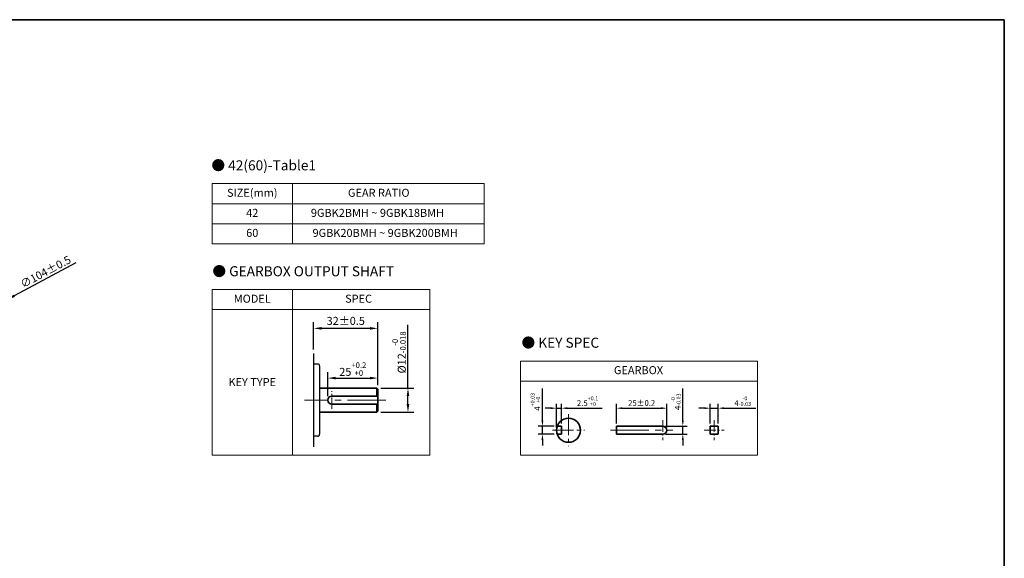
# Model space of a CAD drawing. Units: millimetres. Extents: x 621 to 1758, y -737 to 432.
# Drawn here: x 1268 to 1758, y -172 to 96 of the extents above; entities that cross this region are included whole.
import ezdxf

# ---------------------------------------------------------------- set-up
doc = ezdxf.new("R2010")
doc.units = ezdxf.units.MM
doc.linetypes.add('CENTER2', pattern=[28.575, 19.05, -3.175, 3.175, -3.175])
for name, color, linetype, lineweight in [('DKM2_OUTLINE', 3, 'Continuous', 35), ('DKM3_CENTER', 1, 'CENTER2', 18), ('DKM5_DIM_LINE', 1, 'Continuous', 18), ('DKM7_TEXT', 2, 'Continuous', 18)]:
    doc.layers.add(name, color=color, linetype=linetype, lineweight=lineweight)
doc.layers.add('외형선', color=3, linetype='Continuous')
doc.styles.get("Standard").update_dxf_attribs({"font": 'romans.shx', "bigfont": 'whgtxt.shx'})
doc.dimstyles.new('DKM-A2', dxfattribs={"dimtxt": 4, "dimasz": 4, "dimexe": 3, "dimexo": 2, "dimgap": 1.2, "dimtad": 1, "dimdsep": 46, "dimtxsty": 'Standard', "dimcen": 0, "dimclrd": 1, "dimclre": 1, "dimclrt": 2, "dimazin": 2, "dimtfac": 1, "dimtmove": 0, "dimatfit": 3, "dimfxl": 1.25, "dimarcsym": 0})
doc.dimstyles.new('DKM-A3', dxfattribs={"dimtxt": 2.83, "dimasz": 2.83, "dimexe": 2.12, "dimexo": 1.42, "dimgap": 1.2, "dimtad": 1, "dimdsep": 46, "dimtxsty": 'Standard', "dimcen": 0, "dimclrd": 1, "dimclre": 1, "dimclrt": 2, "dimazin": 2, "dimtfac": 1, "dimtmove": 0, "dimatfit": 3, "dimfxl": 1.25, "dimarcsym": 0})

# ---------------------------------------------------------------- blocks, each defined once
blk = doc.blocks.new('*D119')
at = {"layer": 'Defpoints', "color": 0, "transparency": 16777216}
for p in [(1261.37, -43.07), (1169.61, -92.01)]:
    blk.add_point(p, dxfattribs=at)
at = {"layer": 'DKM5_DIM_LINE', "color": 1, "lineweight": -2, "transparency": 16777216}
for p, q in [((1295.59, -24.82), (1264.9, -41.19)), ((1169.61, -92.01), (1261.37, -43.07)), ((1166.08, -93.89), (1162.55, -95.78))]:
    blk.add_line(p, q, dxfattribs=at)
at = {"layer": 'DKM5_DIM_LINE', "color": 1, "transparency": 16777216}
for points in [[(1264.59, -40.6), (1265.22, -41.78), (1261.37, -43.07)], [(1165.77, -93.31), (1166.39, -94.48), (1169.61, -92.01)]]:
    blk.add_solid(points, dxfattribs=at)
at = {"layer": 'DKM5_DIM_LINE', "color": 2, "transparency": 16777216, "insert": (1280.51, -29.24), "char_height": 4, "attachment_point": 5, "rotation": 28.073}
blk.add_mtext('∅104{\\Fromans|c129;%%P}0.5', dxfattribs=at)
blk = doc.blocks.new('*D122')
at = {"layer": 'Defpoints', "color": 0, "transparency": 16777216}
for p in [(1528.01, -106.27), (1535.35, -106.27), (1535.35, -110.27)]:
    blk.add_point(p, dxfattribs=at)
at = {"layer": 'DKM5_DIM_LINE', "color": 1, "lineweight": -2, "transparency": 16777216}
for p, q in [((1528.01, -103.44), (1528.01, -87.52)), ((1533.93, -106.27), (1525.89, -106.27)), ((1528.01, -110.27), (1528.01, -106.27)), ((1533.93, -110.27), (1525.89, -110.27)), ((1528.01, -113.1), (1528.01, -115.93))]:
    blk.add_line(p, q, dxfattribs=at)
at = {"layer": 'DKM5_DIM_LINE', "color": 1, "transparency": 16777216}
for points in [[(1527.53, -103.44), (1528.48, -103.44), (1528.01, -106.27)], [(1527.53, -113.1), (1528.48, -113.1), (1528.01, -110.27)]]:
    blk.add_solid(points, dxfattribs=at)
at = {"layer": 'DKM5_DIM_LINE', "color": 2, "transparency": 16777216, "insert": (1524.49, -94.07), "char_height": 2.83, "attachment_point": 5, "rotation": 90}
blk.add_mtext('4{\\H0.7x;\\S+0.03^ +0;}', dxfattribs=at)
blk = doc.blocks.new('*D123')
at = {"layer": 'Defpoints', "color": 0, "transparency": 16777216}
for p in [(1537.51, -97.27), (1537.51, -106.27), (1535.01, -108.27)]:
    blk.add_point(p, dxfattribs=at)
at = {"layer": 'DKM5_DIM_LINE', "color": 1, "lineweight": -2, "transparency": 16777216}
for p, q in [((1532.18, -97.27), (1529.35, -97.27)), ((1535.01, -106.85), (1535.01, -95.15)), ((1535.01, -97.27), (1537.51, -97.27)), ((1537.51, -104.85), (1537.51, -95.15)), ((1540.34, -97.27), (1557.84, -97.27))]:
    blk.add_line(p, q, dxfattribs=at)
at = {"layer": 'DKM5_DIM_LINE', "color": 1, "transparency": 16777216}
for points in [[(1532.18, -96.8), (1532.18, -97.74), (1535.01, -97.27)], [(1540.34, -96.8), (1540.34, -97.74), (1537.51, -97.27)]]:
    blk.add_solid(points, dxfattribs=at)
at = {"layer": 'DKM5_DIM_LINE', "color": 2, "transparency": 16777216, "insert": (1550.5, -93.76), "char_height": 2.83, "attachment_point": 5}
blk.add_mtext('2.5{\\H0.7x;\\S+0.1^ +0;}', dxfattribs=at)
blk = doc.blocks.new('*D124')
at = {"layer": 'Defpoints', "color": 0, "transparency": 16777216}
for p in [(1615.62, -97.27), (1611.62, -106.27), (1615.62, -106.27)]:
    blk.add_point(p, dxfattribs=at)
at = {"layer": 'DKM5_DIM_LINE', "color": 1, "lineweight": -2, "transparency": 16777216}
for p, q in [((1608.79, -97.27), (1605.96, -97.27)), ((1611.62, -104.85), (1611.62, -95.15)), ((1611.62, -97.27), (1615.62, -97.27)), ((1615.62, -104.85), (1615.62, -95.15)), ((1618.45, -97.27), (1634.36, -97.27))]:
    blk.add_line(p, q, dxfattribs=at)
at = {"layer": 'DKM5_DIM_LINE', "color": 1, "transparency": 16777216}
for points in [[(1608.79, -96.8), (1608.79, -97.74), (1611.62, -97.27)], [(1618.45, -96.8), (1618.45, -97.74), (1615.62, -97.27)]]:
    blk.add_solid(points, dxfattribs=at)
at = {"layer": 'DKM5_DIM_LINE', "color": 2, "transparency": 16777216, "insert": (1627.82, -93.76), "char_height": 2.83, "attachment_point": 5}
blk.add_mtext('4{\\H0.7x;\\S-0^ -0.03;}', dxfattribs=at)
blk = doc.blocks.new('*D125')
at = {"layer": 'Defpoints', "color": 0, "transparency": 16777216}
for p in [(1589.95, -97.27), (1564.95, -106.27), (1589.95, -108.27)]:
    blk.add_point(p, dxfattribs=at)
at = {"layer": 'DKM5_DIM_LINE', "color": 1, "lineweight": -2, "transparency": 16777216}
for p, q in [((1564.95, -104.85), (1564.95, -95.15)), ((1567.78, -97.27), (1587.12, -97.27)), ((1589.95, -106.85), (1589.95, -95.15))]:
    blk.add_line(p, q, dxfattribs=at)
at = {"layer": 'DKM5_DIM_LINE', "color": 1, "transparency": 16777216}
for points in [[(1567.78, -96.8), (1567.78, -97.74), (1564.95, -97.27)], [(1587.12, -96.8), (1587.12, -97.74), (1589.95, -97.27)]]:
    blk.add_solid(points, dxfattribs=at)
at = {"layer": 'DKM5_DIM_LINE', "color": 2, "transparency": 16777216, "insert": (1577.45, -94.66), "char_height": 2.83, "attachment_point": 5}
blk.add_mtext('25{\\Fromans|c129;%%P}0.2', dxfattribs=at)
blk = doc.blocks.new('*D126')
at = {"layer": 'Defpoints', "color": 0, "transparency": 16777216}
for p in [(1587.95, -106.27), (1597.95, -106.27), (1587.95, -110.27)]:
    blk.add_point(p, dxfattribs=at)
at = {"layer": 'DKM5_DIM_LINE', "color": 1, "lineweight": -2, "transparency": 16777216}
for p, q in [((1597.95, -103.44), (1597.95, -87.52)), ((1589.37, -106.27), (1600.07, -106.27)), ((1597.95, -110.27), (1597.95, -106.27)), ((1589.37, -110.27), (1600.07, -110.27)), ((1597.95, -113.1), (1597.95, -115.93))]:
    blk.add_line(p, q, dxfattribs=at)
at = {"layer": 'DKM5_DIM_LINE', "color": 1, "transparency": 16777216}
for points in [[(1597.47, -103.44), (1598.42, -103.44), (1597.95, -106.27)], [(1597.47, -113.1), (1598.42, -113.1), (1597.95, -110.27)]]:
    blk.add_solid(points, dxfattribs=at)
at = {"layer": 'DKM5_DIM_LINE', "color": 2, "transparency": 16777216, "insert": (1594.44, -94.07), "char_height": 2.83, "attachment_point": 5, "rotation": 90}
blk.add_mtext('4{\\H0.7x;\\S-0^ -0.03;}', dxfattribs=at)
blk = doc.blocks.new('*D127')
at = {"layer": 'Defpoints', "color": 0, "transparency": 16777216}
for p in [(1446.03, -82.26), (1446.03, -87.76), (1421.03, -93.26)]:
    blk.add_point(p, dxfattribs=at)
at = {"layer": 'DKM5_DIM_LINE', "color": 1, "lineweight": -2, "transparency": 16777216}
for p, q in [((1421.03, -91.26), (1421.03, -79.26)), ((1425.03, -82.26), (1442.03, -82.26)), ((1446.03, -85.76), (1446.03, -79.26))]:
    blk.add_line(p, q, dxfattribs=at)
at = {"layer": 'DKM5_DIM_LINE', "color": 1, "transparency": 16777216}
for points in [[(1425.03, -81.59), (1425.03, -82.92), (1421.03, -82.26)], [(1442.03, -81.59), (1442.03, -82.92), (1446.03, -82.26)]]:
    blk.add_solid(points, dxfattribs=at)
at = {"layer": 'DKM5_DIM_LINE', "color": 2, "transparency": 16777216, "insert": (1433.53, -77.79), "char_height": 4, "attachment_point": 5}
blk.add_mtext('25{\\H0.7x;\\S+0.2^ +0;}', dxfattribs=at)
blk = doc.blocks.new('*D128')
at = {"layer": 'Defpoints', "color": 0, "transparency": 16777216}
for p in [(1445.53, -87.26), (1461.03, -87.26), (1445.53, -99.26)]:
    blk.add_point(p, dxfattribs=at)
at = {"layer": 'DKM5_DIM_LINE', "color": 1, "lineweight": -2, "transparency": 16777216}
for p, q in [((1461.03, -87.26), (1461.03, -55.66)), ((1447.53, -87.26), (1464.03, -87.26)), ((1461.03, -95.26), (1461.03, -91.26)), ((1447.53, -99.26), (1464.03, -99.26))]:
    blk.add_line(p, q, dxfattribs=at)
at = {"layer": 'DKM5_DIM_LINE', "color": 1, "transparency": 16777216}
for points in [[(1460.37, -91.26), (1461.7, -91.26), (1461.03, -87.26)], [(1460.37, -95.26), (1461.7, -95.26), (1461.03, -99.26)]]:
    blk.add_solid(points, dxfattribs=at)
at = {"layer": 'DKM5_DIM_LINE', "color": 2, "transparency": 16777216, "insert": (1456.57, -69.46), "char_height": 4, "attachment_point": 5, "rotation": 90}
blk.add_mtext('%%C12{\\H0.7x;\\S-0^ -0.018;}', dxfattribs=at)
blk = doc.blocks.new('*D129')
at = {"layer": 'Defpoints', "color": 0, "transparency": 16777216}
for p in [(1414.03, -57.45), (1414.03, -70.04), (1446.03, -87.76)]:
    blk.add_point(p, dxfattribs=at)
at = {"layer": 'DKM5_DIM_LINE', "color": 1, "lineweight": -2, "transparency": 16777216}
for p, q in [((1414.03, -68.04), (1414.03, -54.45)), ((1442.03, -57.45), (1418.03, -57.45)), ((1446.03, -85.76), (1446.03, -54.45))]:
    blk.add_line(p, q, dxfattribs=at)
at = {"layer": 'DKM5_DIM_LINE', "color": 1, "transparency": 16777216}
for points in [[(1418.03, -56.79), (1418.03, -58.12), (1414.03, -57.45)], [(1442.03, -56.79), (1442.03, -58.12), (1446.03, -57.45)]]:
    blk.add_solid(points, dxfattribs=at)
at = {"layer": 'DKM5_DIM_LINE', "color": 2, "transparency": 16777216, "insert": (1430.03, -54.25), "char_height": 4, "attachment_point": 5}
blk.add_mtext('32%%P0.5', dxfattribs=at)

msp = doc.modelspace()

# ---------------------------------------------------------------- linework, layer by layer
at = {"layer": 'DKM2_OUTLINE'}
for p, q in [((959.206, 96.467), (1758.122, 96.467)), ((1758.122, 96.467), (1758.122, -736.781)), ((1417.033, -87.258), (1445.533, -87.258)), ((1446.033, -87.758), (1445.533, -87.258)), ((1445.533, -87.258), (1445.533, -91.258)), ((1446.033, -87.758), (1446.033, -98.758)), ((1423.033, -91.258), (1446.033, -91.258)), ((1423.033, -95.258), (1446.033, -95.258)), ((1445.533, -95.258), (1445.533, -99.258)), ((1417.033, -99.258), (1445.533, -99.258)), ((1446.033, -98.758), (1445.533, -99.258)), ((1535.349, -106.271), (1537.506, -106.271)), ((1537.506, -110.271), (1537.506, -106.271)), ((1564.946, -106.271), (1587.946, -106.271)), ((1564.946, -106.271), (1564.946, -110.271)), ((1611.615, -106.271), (1615.615, -106.271)), ((1611.615, -106.271), (1611.615, -110.271)), ((1615.615, -106.271), (1615.615, -110.271)), ((1535.349, -110.271), (1537.506, -110.271)), ((1564.946, -110.271), (1587.946, -110.271)), ((1611.615, -110.271), (1615.615, -110.271))]:
    msp.add_line(p, q, dxfattribs=at)
msp.add_circle((1541.006, -108.271), 6, dxfattribs=at)
for centre, start, end in [((1423.033, -93.258), 90, 270), ((1587.946, -108.271), 270, 90)]:
    msp.add_arc(centre, 2, start, end, dxfattribs=at)
at = {"layer": 'DKM3_CENTER', "ltscale": 0.3}
for p, q in [((1423.033, -97.658), (1423.033, -88.858)), ((1587.946, -103.271), (1587.946, -113.271)), ((1613.615, -103.271), (1613.615, -113.271)), ((1608.615, -108.271), (1618.615, -108.271))]:
    msp.add_line(p, q, dxfattribs=at)
at = {"layer": 'DKM3_CENTER'}
for p, q in [((1450.033, -93.258), (1409.417, -93.258)), ((1561.946, -108.271), (1592.946, -108.271))]:
    msp.add_line(p, q, dxfattribs=at)
at = {"layer": 'DKM3_CENTER', "ltscale": 0.55}
for p, q in [((1541.006, -100.271), (1541.006, -116.271)), ((1533.006, -108.271), (1549.006, -108.271))]:
    msp.add_line(p, q, dxfattribs=at)
at = {"layer": 'DKM5_DIM_LINE'}
for p, q in [((1498.915, 14.703), (1363.459, 14.703)), ((1363.459, 14.703), (1363.459, -15.297)), ((1403.459, 14.703), (1403.459, -15.297)), ((1498.915, 14.703), (1498.915, -15.297)), ((1498.915, 4.703), (1363.459, 4.703)), ((1498.915, -5.297), (1363.459, -5.297)), ((1498.915, -15.297), (1363.459, -15.297)), ((1471.888, -38.106), (1363.459, -38.106)), ((1363.459, -38.106), (1363.459, -120.657)), ((1403.459, -38.106), (1403.459, -120.657)), ((1471.888, -38.106), (1471.888, -120.657)), ((1471.888, -48.106), (1363.459, -48.106)), ((1635.246, -73.743), (1517.009, -73.743)), ((1517.009, -73.743), (1517.009, -120.657)), ((1635.246, -73.743), (1635.246, -120.657)), ((1635.246, -83.743), (1517.009, -83.743)), ((1363.459, -120.657), (1471.888, -120.657)), ((1635.246, -120.657), (1517.009, -120.657))]:
    msp.add_line(p, q, dxfattribs=at)
at = {"layer": '외형선'}
for p, q in [((1414.033, -70.04), (1414.033, -116.476)), ((1416.033, -75.258), (1414.033, -75.258)), ((1417.033, -76.258), (1417.033, -110.258)), ((1416.033, -111.258), (1414.033, -111.258))]:
    msp.add_line(p, q, dxfattribs=at)
for centre, start, end in [((1416.033, -76.258), 0, 90), ((1416.033, -110.258), 270, 0)]:
    msp.add_arc(centre, 1, start, end, dxfattribs=at)

# ---------------------------------------------------------------- texts
at = {"layer": 'DKM7_TEXT', "attachment_point": 5}
for s, insert, char_height, width in [('{\\fGulim|b1|i0|c129|p50;● 42(60)-Table1}', (1389.171, 23.831), 5, 168.57431), ('SIZE(mm)', (1383.459, 9.62), 4, 40), ('GEAR RATIO', (1446.473, 9.62), 4, 40), ('42', (1383.459, -0.38), 4, 40), ('9GBK2BMH ~ 9GBK18BMH', (1445.823, -0.38), 4, 180.36219), ('60', (1383.459, -10.38), 4, 40), ('9GBK20BMH ~ 9GBK200BMH', (1449.681, -10.38), 4, 180.36219), ('{\\fGulim|b1|i0|c129|p50;● GEARBOX OUTPUT SHAFT}', (1408.837, -28.977), 5, 168.57431), ('MODEL', (1383.459, -43.188), 4, 40), ('SPEC', (1436.43, -43.188), 4, 40), ('{\\fGulim|b1|i0|c129|p50;● KEY SPEC}', (1536.936, -64.614), 5, 168.57431), ('GEARBOX', (1575.87, -78.825), 4, 40), ('KEY TYPE', (1383.459, -84.753), 4, 40)]:
    msp.add_mtext(s, dxfattribs=dict(at, insert=insert, char_height=char_height, width=width))

# ---------------------------------------------------------------- dimensions: what is measured, and where the dimension line sits
at = {"layer": 'DKM5_DIM_LINE'}
dim = msp.add_diameter_dim_2p(p1=(1169.61, -92.011), p2=(1261.375, -43.069), text='<>{\\Fromans|c129;%%P}0.5', dimstyle='DKM-A2', dxfattribs=at)
dim.commit()
dim.dimension.update_dxf_attribs({"geometry": '*D119', "text_midpoint": (1280.507, -29.239)})
for base, p1, p2, text, dimstyle, picture, middle in [((1414.033, -57.455), (1446.033, -87.758), (1414.033, -70.04), '<>%%P0.5', 'DKM-A2', '*D129', (1430.033, -54.255)), ((1446.033, -82.258), (1421.033, -93.258), (1446.033, -87.758), '<>{\\H0.7x;\\S+0.2^ +0;}', 'DKM-A2', '*D127', (1433.533, -77.791)), ((1537.506, -97.271), (1535.006, -108.271), (1537.506, -106.271), '<>{\\H0.7x;\\S+0.1^ +0;}', 'DKM-A3', '*D123', (1550.504, -93.76)), ((1589.946, -97.271), (1564.946, -106.271), (1589.946, -108.271), '<>{\\Fromans|c129;%%P}0.2', 'DKM-A3', '*D125', (1577.446, -94.656)), ((1615.615, -97.271), (1611.615, -106.271), (1615.615, -106.271), '<>{\\H0.7x;\\S-0^ -0.03;}', 'DKM-A3', '*D124', (1627.819, -93.76))]:
    dim = msp.add_linear_dim(base=base, p1=p1, p2=p2, text=text, dimstyle=dimstyle, dxfattribs=at)
    dim.commit()
    dim.dimension.update_dxf_attribs({"geometry": picture, "text_midpoint": middle})
for base, p1, p2, text, dimstyle, picture, middle in [((1461.033, -87.258), (1445.533, -99.258), (1445.533, -87.258), '%%C<>{\\H0.7x;\\S-0^ -0.018;}', 'DKM-A2', '*D128', (1456.566, -69.458)), ((1528.006, -106.271), (1535.349, -110.271), (1535.349, -106.271), '<>{\\H0.7x;\\S+0.03^ +0;}', 'DKM-A3', '*D122', (1524.495, -94.068)), ((1597.946, -106.271), (1587.946, -110.271), (1587.946, -106.271), '<>{\\H0.7x;\\S-0^ -0.03;}', 'DKM-A3', '*D126', (1594.435, -94.068))]:
    dim = msp.add_linear_dim(base=base, p1=p1, p2=p2, angle=90, text=text, dimstyle=dimstyle, dxfattribs=at)
    dim.commit()
    dim.dimension.update_dxf_attribs({"geometry": picture, "text_midpoint": middle})

doc.saveas('drawing.dxf')
